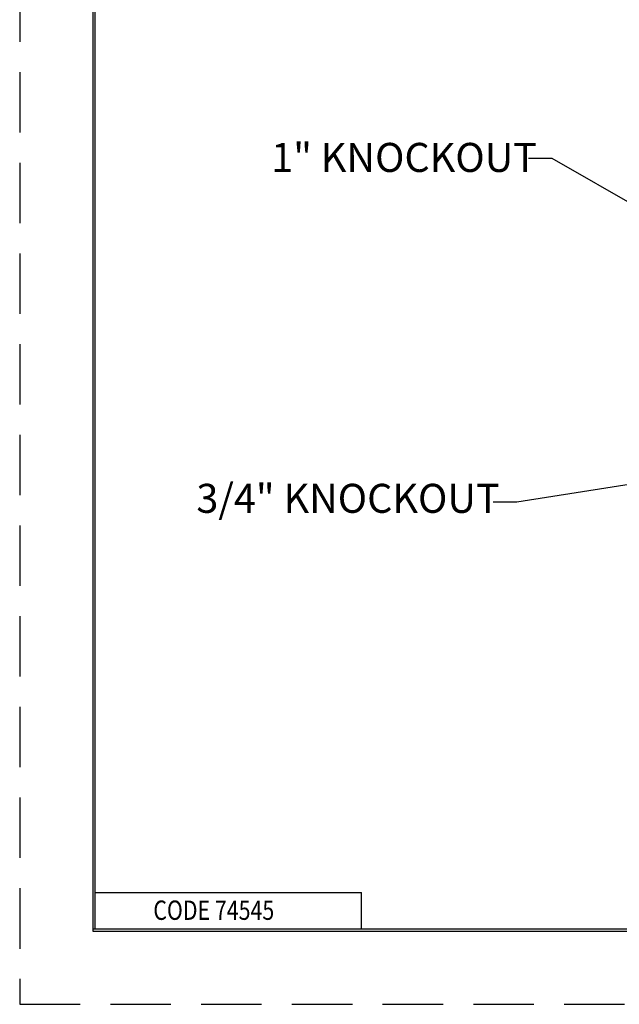
# Model space of a CAD drawing. Units: inches. Extents: x 0 to 17, y 0 to 11.
# Drawn here: x 0 to 2.5, y 0 to 4.1 of the extents above; entities that cross this region are included whole.
import ezdxf

# ---------------------------------------------------------------- set-up
doc = ezdxf.new("R2010")
doc.units = ezdxf.units.IN
doc.header["$MEASUREMENT"] = 0
doc.linetypes.add('HIDDEN', pattern=[0.375, 0.25, -0.125])
doc.layers.add('border', color=240, linetype='Continuous', lineweight=25)
doc.layers.add('Symbol (ANSI)', color=7, linetype='Continuous', lineweight=25)
doc.layers.add('Viewport1ForCustomObjects_0', color=7, linetype='Continuous')

# ---------------------------------------------------------------- blocks, each defined once
blk = doc.blocks.new('CustomObjectsInViewport1_0')
at = {"layer": 'border', "color": 7, "linetype": 'HIDDEN'}
blk.add_line((0.01, 10.99), (0.01, 0.01), dxfattribs=at)
at = {"layer": 'border', "color": 7, "linetype": 'Continuous'}
for p, q in [((0.3125, 10.6875), (0.3125, 0.3125)), ((0.3225, 0.3225), (0.3225, 10.6775)), ((0.3225, 0.4725), (1.4225, 0.4725)), ((1.4225, 0.3225), (1.4225, 0.4725)), ((0.3125, 0.3225), (16.6875, 0.3225)), ((0.3125, 0.3125), (16.6875, 0.3125)), ((0.3225, 0.3225), (16.6875, 0.3225))]:
    blk.add_line(p, q, dxfattribs=at)
at = {"layer": 'border', "color": 7, "linetype": 'HIDDEN', "lineweight": 25}
blk.add_line((0.01, 0.01), (16.99, 0.01), dxfattribs=at)
at = {"layer": 'Symbol (ANSI)'}
for p, q in [((2.2108, 3.508), (2.1124, 3.508)), ((3.5719, 2.7222), (2.2108, 3.508)), ((3.5714, 2.3219), (2.065, 2.0865)), ((2.065, 2.0865), (1.9666, 2.0865))]:
    blk.add_line(p, q, dxfattribs=at)
at = {"layer": 'border', "color": 7, "insert": (0.5622, 0.4392), "char_height": 0.08, "attachment_point": 1}
blk.add_mtext('\\fTahoma|b0|i0;\\W0.8096983;CODE 74545', dxfattribs=at)
at = {"layer": 'Symbol (ANSI)', "char_height": 0.12, "attachment_point": 1}
for s, insert in [('\\fTahoma|b0|i0;\\W1.;1" KNOCKOUT', (1.0494, 3.5719)), ('\\fTahoma|b0|i0;\\W1.;3/4" KNOCKOUT', (0.7401, 2.1622))]:
    blk.add_mtext(s, dxfattribs=dict(at, insert=insert))

msp = doc.modelspace()

# ---------------------------------------------------------------- block references
at = {"layer": 'Viewport1ForCustomObjects_0'}
msp.add_blockref('CustomObjectsInViewport1_0', (0, 0), dxfattribs=at)

doc.saveas('drawing.dxf')
